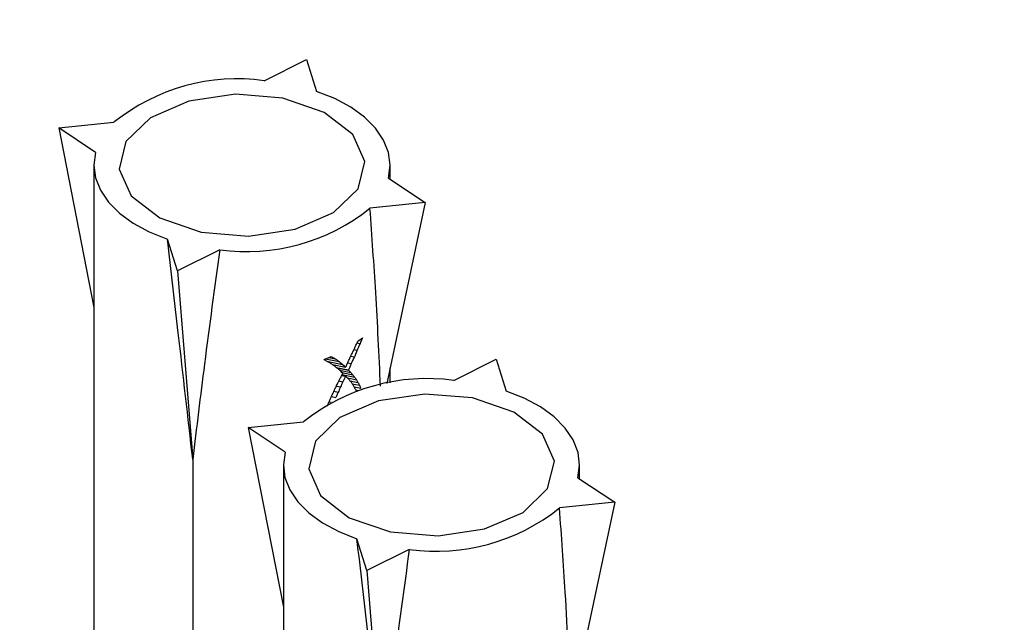
# Paper-space layout 'PG(1)' of a CAD drawing. Units: millimetres. Extents: x 5 to 296, y 3 to 205.
# Drawn here: x 64 to 66, y 85 to 86 of the extents above; entities that cross this region are included whole.
import ezdxf

# ---------------------------------------------------------------- set-up
doc = ezdxf.new("R2010")
doc.units = ezdxf.units.MM

psp = doc.layouts.new('PG(1)')

# ---------------------------------------------------------------- linework, layer by layer
at = {"color": 7, "linetype": 'Continuous', "lineweight": 25}
for p, q in [((64.3334, 85.6391), (64.4178, 85.6814)), ((64.4178, 85.6814), (64.4376, 85.6178)), ((63.9242, 85.545), (64.0342, 85.5564)), ((63.9975, 85.4962), (63.9242, 85.545)), ((63.9242, 85.545), (63.9941, 85.1874)), ((63.9941, 85.4707), (63.9941, 83.1272)), ((64.5841, 85.4429), (64.5841, 85.4707)), ((64.5808, 85.4451), (64.6541, 85.3964)), ((64.6541, 85.3964), (64.544, 85.385)), ((64.6541, 85.3964), (64.5775, 85.0359)), ((64.1604, 85.26), (64.1407, 85.3235)), ((64.2449, 85.3023), (64.1604, 85.26)), ((64.1604, 85.26), (64.191, 84.8843)), ((64.5182, 85.1165), (64.5242, 85.1153)), ((64.4618, 85.0875), (64.475, 85.0849)), ((64.5059, 85.0904), (64.5129, 85.089)), ((64.5122, 85.1038), (64.5188, 85.1025)), ((64.4557, 85.0849), (64.4825, 85.0794)), ((64.4582, 85.0801), (64.4893, 85.0737)), ((64.4692, 85.0734), (64.4956, 85.068)), ((64.4769, 85.0679), (64.5013, 85.0629)), ((64.478, 85.067), (64.5013, 85.0622)), ((64.4998, 85.0771), (64.5069, 85.0756)), ((64.5841, 85.037), (64.5841, 85.0673)), ((64.7109, 85.0419), (64.7953, 85.0842)), ((64.7953, 85.0842), (64.8151, 85.0207)), ((64.4836, 85.0623), (64.5057, 85.0578)), ((64.4876, 85.0517), (64.4953, 85.0501)), ((64.4877, 85.0519), (64.4956, 85.0503)), ((64.4883, 85.0576), (64.5098, 85.0532)), ((64.4884, 85.0534), (64.5135, 85.0483)), ((64.5013, 85.0629), (64.5013, 85.0622)), ((64.4771, 85.0306), (64.4854, 85.0289)), ((64.4823, 85.0411), (64.4903, 85.0394)), ((64.4992, 85.0468), (64.517, 85.0432)), ((64.5043, 85.0411), (64.5201, 85.0379)), ((64.5087, 85.0352), (64.523, 85.0323)), ((64.5126, 85.0291), (64.5256, 85.0265)), ((64.4673, 85.0098), (64.4762, 85.008)), ((64.4721, 85.0202), (64.4807, 85.0184)), ((64.516, 85.0229), (64.5214, 85.0218)), ((64.4628, 84.9995), (64.4667, 84.9987)), ((64.3017, 84.9478), (64.4117, 84.9592)), ((64.3749, 84.8991), (64.3017, 84.9478)), ((64.3017, 84.9478), (64.3716, 84.5902)), ((64.191, 84.8843), (64.191, 84.3823)), ((64.3716, 84.8735), (64.3716, 82.5301)), ((64.9616, 84.8458), (64.9616, 84.8735)), ((64.9583, 84.848), (65.0315, 84.7992)), ((65.0315, 84.7992), (64.9215, 84.7878)), ((65.0315, 84.7992), (64.9448, 84.3911)), ((64.5379, 84.6629), (64.5181, 84.7264)), ((64.6223, 84.7052), (64.5379, 84.6629)), ((64.5379, 84.6629), (64.5685, 84.2871))]:
    psp.add_line(p, q, dxfattribs=at)
at = {"color": 7, "linetype": 'Continuous', "lineweight": 25, "flags": 128}
for points in [[(64.5808, 85.4451), (64.5841, 85.4705), (64.5809, 85.4958), (64.5712, 85.5205), (64.5552, 85.5442), (64.5333, 85.5662), (64.506, 85.5861), (64.4739, 85.6035), (64.4376, 85.6178)], [(64.1069, 85.5652), (64.0581, 85.5177), (64.0445, 85.4631), (64.0681, 85.4096), (64.1254, 85.3655), (64.2077, 85.3373), (64.3023, 85.3295), (64.3949, 85.3431), (64.4714, 85.3762), (64.5202, 85.4237), (64.5338, 85.4783), (64.5101, 85.5317), (64.4528, 85.5759), (64.3706, 85.6041), (64.276, 85.6119), (64.1834, 85.5983), (64.1069, 85.5652)], [(63.9975, 85.4962), (63.9941, 85.4709), (63.9974, 85.4456), (64.0071, 85.4208), (64.023, 85.3972), (64.0449, 85.3751), (64.0723, 85.3552), (64.1044, 85.3379), (64.1407, 85.3235)], [(64.4956, 85.0503), (64.4956, 85.0503), (64.4956, 85.0502), (64.4955, 85.0502), (64.4955, 85.0502), (64.4954, 85.0502), (64.4954, 85.0501), (64.4953, 85.0501), (64.4953, 85.0501)], [(64.4843, 84.968), (64.4356, 84.9206), (64.422, 84.8659), (64.4456, 84.8125), (64.5029, 84.7683), (64.5851, 84.7401), (64.6797, 84.7323), (64.7724, 84.746), (64.8489, 84.779), (64.8977, 84.8265), (64.9113, 84.8811), (64.8876, 84.9346), (64.8303, 84.9788), (64.7481, 85.0069), (64.6535, 85.0148), (64.5608, 85.0011), (64.4843, 84.968)], [(64.9583, 84.848), (64.9616, 84.8733), (64.9584, 84.8986), (64.9487, 84.9234), (64.9327, 84.9471), (64.9108, 84.9691), (64.8835, 84.989), (64.8513, 85.0063), (64.8151, 85.0207)], [(64.3749, 84.8991), (64.3716, 84.8738), (64.3748, 84.8484), (64.3845, 84.8237), (64.4005, 84.8), (64.4224, 84.778), (64.4497, 84.7581), (64.4819, 84.7408), (64.5181, 84.7264)]]:
    psp.add_lwpolyline(points, dxfattribs=at)
at = {"color": 7, "linetype": 'Continuous', "lineweight": 18}
psp.add_circle((57.4697, 106.6646), 25.8569, dxfattribs=at)
at = {"color": 7, "linetype": 'Continuous', "lineweight": 25}
for centre, radius, start, end in [((64.2799, 85.25), 0.3927, 82.1657, 128.7242), ((64.2984, 85.6913), 0.3927, 262.166, 308.724), ((64.3873, 85.3028), 0.2259, 305.8974, 308.8205), ((64.3798, 85.2727), 0.2026, 290.9313, 291.3334), ((64.6573, 84.6529), 0.3926, 82.1621, 128.7257), ((64.6759, 85.0942), 0.3927, 262.1656, 308.7243)]:
    psp.add_arc(centre, radius, start, end, dxfattribs=at)
for points, knots in [([(64.5651, 85.0306), (64.5622, 85.0928), (64.5565, 85.211), (64.5481, 85.329), (64.544, 85.385)], [0, 0, 0, 0, 0.5259814, 1, 1, 1, 1]), ([(64.191, 84.8843), (64.1815, 84.9684), (64.1649, 85.1148), (64.1479, 85.2612), (64.1407, 85.3235)], [0, 0, 0, 0, 0.574325, 1, 1, 1, 1]), ([(64.2449, 85.3023), (64.2345, 85.2264), (64.2155, 85.0871), (64.1987, 84.9476), (64.191, 84.8843)], [0, 0, 0, 0, 0.545618, 1, 1, 1, 1]), ([(64.5289, 85.1269), (64.528, 85.1247), (64.5265, 85.1208), (64.5249, 85.117), (64.5242, 85.1153)], [0, 0, 0, 0, 0.560842, 1, 1, 1, 1]), ([(64.5074, 85.0937), (64.5086, 85.0961), (64.5107, 85.1005), (64.5127, 85.1049), (64.5136, 85.1068)], [0, 0, 0, 0, 0.558981, 1, 1, 1, 1]), ([(64.5136, 85.1068), (64.5147, 85.1092), (64.5168, 85.1136), (64.5188, 85.1179), (64.5197, 85.1199)], [0, 0, 0, 0, 0.559329, 1, 1, 1, 1]), ([(64.5242, 85.1153), (64.5232, 85.1129), (64.5214, 85.1086), (64.5196, 85.1043), (64.5188, 85.1025)], [0, 0, 0, 0, 0.5607755, 1, 1, 1, 1]), ([(64.4535, 85.084), (64.456, 85.085), (64.4604, 85.0868), (64.4647, 85.0888), (64.4666, 85.0897)], [0, 0, 0, 0, 0.5624408, 1, 1, 1, 1]), ([(64.4666, 85.0897), (64.4682, 85.0888), (64.471, 85.0872), (64.4738, 85.0856), (64.475, 85.0849)], [0, 0, 0, 0, 0.562602, 1, 1, 1, 1]), ([(64.5014, 85.0807), (64.5025, 85.0831), (64.5046, 85.0874), (64.5066, 85.0918), (64.5074, 85.0937)], [0, 0, 0, 0, 0.558943, 1, 1, 1, 1]), ([(64.5129, 85.089), (64.5118, 85.0865), (64.5098, 85.082), (64.5078, 85.0776), (64.5069, 85.0756)], [0, 0, 0, 0, 0.561184, 1, 1, 1, 1]), ([(64.5188, 85.1025), (64.5177, 85.0999), (64.5158, 85.0954), (64.5138, 85.091), (64.5129, 85.089)], [0, 0, 0, 0, 0.561123, 1, 1, 1, 1]), ([(64.461, 85.0785), (64.4594, 85.0794), (64.4564, 85.0811), (64.4535, 85.0827), (64.4522, 85.0835)], [0, 0, 0, 0, 0.557838, 1, 1, 1, 1]), ([(64.4693, 85.0733), (64.4678, 85.0743), (64.465, 85.076), (64.4622, 85.0777), (64.461, 85.0785)], [0, 0, 0, 0, 0.557861, 1, 1, 1, 1]), ([(64.477, 85.0679), (64.4755, 85.0689), (64.473, 85.0707), (64.4705, 85.0725), (64.4693, 85.0733)], [0, 0, 0, 0, 0.558008, 1, 1, 1, 1]), ([(64.475, 85.0849), (64.4764, 85.0839), (64.4789, 85.0821), (64.4814, 85.0802), (64.4825, 85.0794)], [0, 0, 0, 0, 0.561656, 1, 1, 1, 1]), ([(64.4838, 85.0621), (64.4825, 85.0632), (64.4803, 85.0651), (64.478, 85.067), (64.477, 85.0679)], [0, 0, 0, 0, 0.558485, 1, 1, 1, 1]), ([(64.4825, 85.0794), (64.4838, 85.0784), (64.4861, 85.0765), (64.4883, 85.0746), (64.4893, 85.0737)], [0, 0, 0, 0, 0.562002, 1, 1, 1, 1]), ([(64.4893, 85.0737), (64.4905, 85.0727), (64.4926, 85.0708), (64.4947, 85.0688), (64.4956, 85.068)], [0, 0, 0, 0, 0.561679, 1, 1, 1, 1]), ([(64.4956, 85.068), (64.4967, 85.0704), (64.4987, 85.0746), (64.5006, 85.0788), (64.5014, 85.0807)], [0, 0, 0, 0, 0.55887, 1, 1, 1, 1]), ([(64.5069, 85.0756), (64.5059, 85.0732), (64.504, 85.069), (64.5021, 85.0648), (64.5013, 85.0629)], [0, 0, 0, 0, 0.5609, 1, 1, 1, 1]), ([(64.4898, 85.0561), (64.4887, 85.0572), (64.4867, 85.0592), (64.4847, 85.0612), (64.4838, 85.0621)], [0, 0, 0, 0, 0.559429, 1, 1, 1, 1]), ([(64.4842, 85.0449), (64.4852, 85.047), (64.4871, 85.0507), (64.489, 85.0544), (64.4898, 85.0561)], [0, 0, 0, 0, 0.558756, 1, 1, 1, 1]), ([(64.4953, 85.0501), (64.4944, 85.0481), (64.4927, 85.0445), (64.491, 85.041), (64.4903, 85.0394)], [0, 0, 0, 0, 0.561214, 1, 1, 1, 1]), ([(64.5, 85.0461), (64.4992, 85.0468), (64.4977, 85.0483), (64.4963, 85.0497), (64.4956, 85.0503)], [0, 0, 0, 0, 0.558788, 1, 1, 1, 1]), ([(64.5013, 85.0622), (64.5021, 85.0614), (64.5036, 85.06), (64.5051, 85.0585), (64.5057, 85.0578)], [0, 0, 0, 0, 0.561216, 1, 1, 1, 1]), ([(64.5057, 85.0578), (64.5065, 85.057), (64.5078, 85.0554), (64.5092, 85.0539), (64.5098, 85.0532)], [0, 0, 0, 0, 0.561213, 1, 1, 1, 1]), ([(64.5098, 85.0532), (64.5105, 85.0523), (64.5117, 85.0507), (64.513, 85.049), (64.5135, 85.0483)], [0, 0, 0, 0, 0.56141, 1, 1, 1, 1]), ([(64.5135, 85.0483), (64.5142, 85.0474), (64.5153, 85.0457), (64.5165, 85.044), (64.517, 85.0432)], [0, 0, 0, 0, 0.560929, 1, 1, 1, 1]), ([(64.4734, 85.0229), (64.4744, 85.0249), (64.4762, 85.0286), (64.4779, 85.0323), (64.4787, 85.0339)], [0, 0, 0, 0, 0.558479, 1, 1, 1, 1]), ([(64.4787, 85.0339), (64.4797, 85.0359), (64.4816, 85.0396), (64.4834, 85.0433), (64.4842, 85.0449)], [0, 0, 0, 0, 0.558594, 1, 1, 1, 1]), ([(64.4854, 85.0289), (64.4845, 85.0269), (64.483, 85.0234), (64.4814, 85.0199), (64.4807, 85.0184)], [0, 0, 0, 0, 0.561275, 1, 1, 1, 1]), ([(64.4903, 85.0394), (64.4894, 85.0375), (64.4878, 85.0339), (64.4861, 85.0304), (64.4854, 85.0289)], [0, 0, 0, 0, 0.5608601, 1, 1, 1, 1]), ([(64.504, 85.0415), (64.5032, 85.0424), (64.5019, 85.0439), (64.5006, 85.0454), (64.5, 85.0461)], [0, 0, 0, 0, 0.559049, 1, 1, 1, 1]), ([(64.5077, 85.0368), (64.507, 85.0377), (64.5058, 85.0393), (64.5045, 85.0408), (64.504, 85.0415)], [0, 0, 0, 0, 0.55983, 1, 1, 1, 1]), ([(64.5111, 85.0317), (64.5104, 85.0327), (64.5093, 85.0343), (64.5082, 85.036), (64.5077, 85.0368)], [0, 0, 0, 0, 0.559834, 1, 1, 1, 1]), ([(64.5142, 85.0264), (64.5136, 85.0274), (64.5126, 85.0292), (64.5115, 85.0309), (64.5111, 85.0317)], [0, 0, 0, 0, 0.559289, 1, 1, 1, 1]), ([(64.517, 85.0432), (64.5176, 85.0422), (64.5186, 85.0404), (64.5197, 85.0387), (64.5201, 85.0379)], [0, 0, 0, 0, 0.560122, 1, 1, 1, 1]), ([(64.5201, 85.0379), (64.5207, 85.0368), (64.5216, 85.035), (64.5226, 85.0331), (64.523, 85.0323)], [0, 0, 0, 0, 0.56043, 1, 1, 1, 1]), ([(64.523, 85.0323), (64.5235, 85.0312), (64.5244, 85.0293), (64.5252, 85.0273), (64.5256, 85.0265)], [0, 0, 0, 0, 0.5600736, 1, 1, 1, 1]), ([(64.4634, 85.0012), (64.4644, 85.0032), (64.466, 85.0068), (64.4676, 85.0104), (64.4683, 85.012)], [0, 0, 0, 0, 0.558425, 1, 1, 1, 1]), ([(64.4683, 85.012), (64.4693, 85.014), (64.471, 85.0176), (64.4727, 85.0213), (64.4734, 85.0229)], [0, 0, 0, 0, 0.558458, 1, 1, 1, 1]), ([(64.4807, 85.0184), (64.4799, 85.0165), (64.4784, 85.013), (64.4769, 85.0095), (64.4762, 85.008)], [0, 0, 0, 0, 0.561444, 1, 1, 1, 1]), ([(64.517, 85.0208), (64.5165, 85.0218), (64.5156, 85.0237), (64.5146, 85.0256), (64.5142, 85.0264)], [0, 0, 0, 0, 0.560127, 1, 1, 1, 1]), ([(64.4588, 84.9904), (64.4597, 84.9924), (64.4612, 84.996), (64.4628, 84.9996), (64.4634, 85.0012)], [0, 0, 0, 0, 0.558457, 1, 1, 1, 1]), ([(64.9448, 84.3911), (64.9412, 84.4674), (64.935, 84.5997), (64.9255, 84.7319), (64.9215, 84.7878)], [0, 0, 0, 0, 0.576572, 1, 1, 1, 1]), ([(64.5685, 84.2871), (64.559, 84.3712), (64.5423, 84.5177), (64.5254, 84.6641), (64.5181, 84.7264)], [0, 0, 0, 0, 0.574326, 1, 1, 1, 1]), ([(64.6223, 84.7052), (64.612, 84.6292), (64.5929, 84.49), (64.5761, 84.3505), (64.5685, 84.2871)], [0, 0, 0, 0, 0.545618, 1, 1, 1, 1])]:
    psp.add_open_spline(points, degree=3, knots=knots, dxfattribs=at)

doc.saveas('drawing.dxf')
